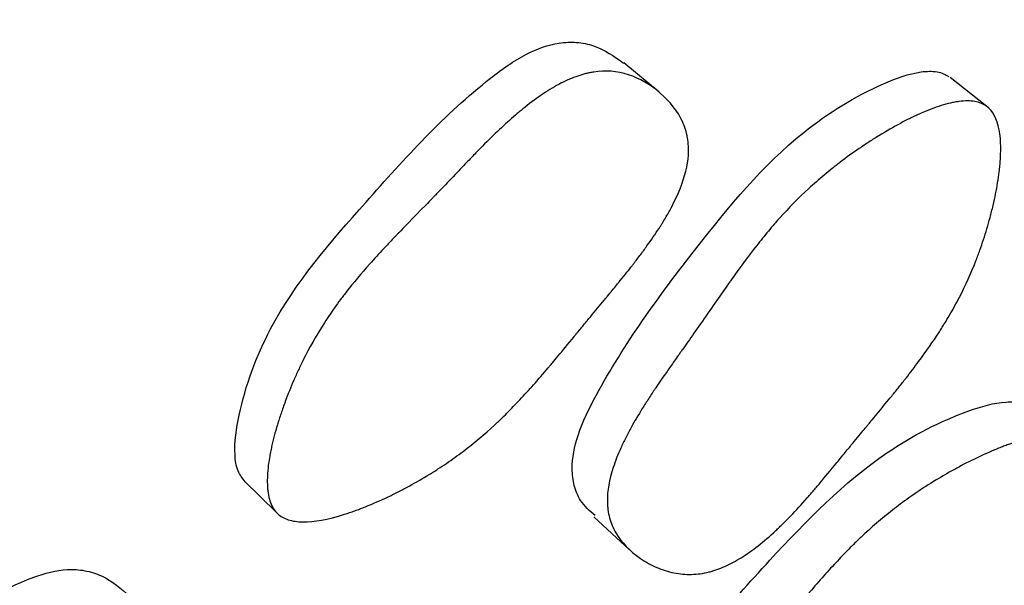
# Model space of a CAD drawing. Units: millimetres. Extents: x 13 to 1473, y 12 to 1043.
# Drawn here: x 535 to 538, y 404 to 406 of the extents above; entities that cross this region are included whole.
import ezdxf

# ---------------------------------------------------------------- set-up
doc = ezdxf.new("R2010")
doc.units = ezdxf.units.MM
doc.header["$LTSCALE"] = 5

msp = doc.modelspace()

# ---------------------------------------------------------------- linework, layer by layer
at = {"color": 7, "linetype": 'Continuous', "lineweight": 25}
for p, q in [((536.8244, 405.4455), (536.7044, 405.5451)), ((537.9494, 405.3955), (537.8236, 405.4943)), ((537.9535, 405.3923), (537.9497, 405.3953)), ((535.4019, 404.1117), (535.5134, 404.0028))]:
    msp.add_line(p, q, dxfattribs=at)
at = {"color": 7, "linetype": 'Continuous', "lineweight": 25, "flags": 128}
msp.add_lwpolyline([(536.602, 403.9879), (536.6631, 403.9317), (536.7242, 403.8755)], dxfattribs=at)
at = {"color": 7, "linetype": 'Continuous', "lineweight": 25}
for radius, end in [(20, 346.26096), (30, 350.88983)]:
    msp.add_arc((518.4482, 420.7022), radius, 270, end, dxfattribs=at)
for points, knots in [([(535.4055, 404.1081), (535.3964, 404.12), (535.3764, 404.1463), (535.3658, 404.2261), (535.3901, 404.3922), (535.5046, 404.7076), (535.8321, 405.0838), (536.1235, 405.4059), (536.3607, 405.5757), (536.4648, 405.6141), (536.5436, 405.6171), (536.6228, 405.6012), (536.6713, 405.567), (536.7038, 405.544)], [0, 0, 0, 0, 0.022746, 0.050087, 0.114449, 0.256395, 0.495184, 0.760707, 0.826577, 0.880926, 0.909647, 0.939427, 1, 1, 1, 1]), ([(535.517, 403.9992), (535.5066, 404.0089), (535.4986, 404.0215), (535.4899, 404.0447), (535.4875, 404.0532), (535.4849, 404.0669), (535.4841, 404.0717), (535.4829, 404.0816), (535.4824, 404.0873), (535.481, 404.111), (535.4816, 404.132), (535.4852, 404.1664), (535.4869, 404.1783), (535.49, 404.1969), (535.4911, 404.2033), (535.4937, 404.2162), (535.4952, 404.2235), (535.5018, 404.2534), (535.5084, 404.2782), (535.52, 404.3167), (535.5242, 404.3297), (535.5309, 404.3496), (535.5332, 404.3562), (535.538, 404.3697), (535.5407, 404.3771), (535.5522, 404.408), (535.562, 404.4323), (535.5775, 404.4681), (535.5829, 404.48), (535.5911, 404.4976), (535.5938, 404.5034), (535.5994, 404.515), (535.6026, 404.5215), (535.6255, 404.5673), (535.6481, 404.6072), (535.6854, 404.6659), (535.6984, 404.6853), (535.7187, 404.7141), (535.7256, 404.7236), (535.7362, 404.7379), (535.7398, 404.7426), (535.7452, 404.7497), (535.747, 404.7521), (535.7507, 404.7568), (535.7529, 404.7597), (535.7769, 404.7905), (535.8032, 404.8218), (535.848, 404.8722), (535.8639, 404.8896), (535.889, 404.9166), (535.8976, 404.9257), (535.9108, 404.9397), (535.9152, 404.9443), (535.922, 404.9514), (535.9243, 404.9538), (535.9277, 404.9574), (535.9289, 404.9586), (535.9312, 404.9609), (535.9331, 404.9629), (535.9467, 404.977), (535.9777, 405.0086), (536.0322, 405.0645), (536.0385, 405.071), (536.0484, 405.0811), (536.0505, 405.0832), (536.0548, 405.0877), (536.057, 405.09), (536.068, 405.1013), (536.0768, 405.1104), (536.1034, 405.1379), (536.1212, 405.1566), (536.1482, 405.1849), (536.1573, 405.1944), (536.1754, 405.2135), (536.1866, 405.2253), (536.2173, 405.2569), (536.2372, 405.2768), (536.2757, 405.314), (536.2943, 405.3313), (536.3214, 405.3555), (536.3303, 405.3632), (536.3434, 405.3744), (536.3478, 405.378), (536.3542, 405.3834), (536.3564, 405.3851), (536.3606, 405.3886), (536.3622, 405.3899), (536.4081, 405.4269), (536.4494, 405.4544), (536.5085, 405.4848), (536.5277, 405.493), (536.5559, 405.5027), (536.5651, 405.5055), (536.5788, 405.5089), (536.5834, 405.5099), (536.5924, 405.5118), (536.5963, 405.5125), (536.6419, 405.5195), (536.6811, 405.5165), (536.7597, 405.4908), (536.7956, 405.4705), (536.8639, 405.4115), (536.8892, 405.3789), (536.9139, 405.3251), (536.9196, 405.3069), (536.9247, 405.2784), (536.9258, 405.2687), (536.9265, 405.2538), (536.9267, 405.2487), (536.9266, 405.2386), (536.9263, 405.2327), (536.9237, 405.1932), (536.9142, 405.1546), (536.889, 405.0918), (536.8788, 405.0701), (536.8608, 405.0362), (536.8544, 405.0247), (536.844, 405.0071), (536.8404, 405.0012), (536.8349, 404.9923), (536.833, 404.9893), (536.8292, 404.9833), (536.8268, 404.9796), (536.8131, 404.9584), (536.7993, 404.9383), (536.7762, 404.9063), (536.7681, 404.8953), (536.7554, 404.8783), (536.751, 404.8726), (536.7443, 404.8639), (536.7421, 404.861), (536.7386, 404.8566), (536.7375, 404.8551), (536.7352, 404.8521), (536.7335, 404.85), (536.7228, 404.8362), (536.7093, 404.8193), (536.684, 404.7882), (536.6747, 404.7769), (536.6596, 404.7584), (536.6543, 404.752), (536.646, 404.742), (536.6432, 404.7386), (536.639, 404.7334), (536.6375, 404.7317), (536.6346, 404.7282), (536.6326, 404.7258), (536.6166, 404.7064), (536.6009, 404.6876), (536.5768, 404.6583), (536.5686, 404.6483), (536.5562, 404.6332), (536.552, 404.6281), (536.5457, 404.6204), (536.5436, 404.6179), (536.5394, 404.6127), (536.5379, 404.6109), (536.513, 404.5806), (536.4945, 404.558), (536.4719, 404.5309), (536.4652, 404.5229), (536.4566, 404.5126), (536.4539, 404.5094), (536.4503, 404.5051), (536.4491, 404.5037), (536.4475, 404.5017), (536.4469, 404.5011), (536.4459, 404.4998), (536.4459, 404.4999), (536.4109, 404.4585), (536.3786, 404.4222), (536.3327, 404.3734), (536.3179, 404.3581), (536.2963, 404.3365), (536.2892, 404.3295), (536.2787, 404.3194), (536.2752, 404.3161), (536.2701, 404.3113), (536.2684, 404.3097), (536.2649, 404.3065), (536.2637, 404.3053), (536.2269, 404.2712), (536.1908, 404.241), (536.1347, 404.1986), (536.1157, 404.1849), (536.0867, 404.1651), (536.0769, 404.1587), (536.0622, 404.1491), (536.0572, 404.146), (536.0473, 404.1397), (536.043, 404.1371), (536.0146, 404.1198), (535.9916, 404.1065), (535.9564, 404.0875), (535.9446, 404.0812), (535.9267, 404.0721), (535.9207, 404.0691), (535.9087, 404.0632), (535.9034, 404.0606), (535.8697, 404.0445), (535.8437, 404.0331), (535.8061, 404.018), (535.7938, 404.0133), (535.7757, 404.0068), (535.7697, 404.0047), (535.7609, 404.0017), (535.7579, 404.0007), (535.7521, 403.9988), (535.7498, 403.9981), (535.6894, 403.9791), (535.6419, 403.9705), (535.5846, 403.9711), (535.5678, 403.9736), (535.5389, 403.983), (535.5273, 403.9895), (535.517, 403.9992)], [0, 0, 0, 0, 0.015625, 0.015625, 0.023438, 0.023438, 0.027344, 0.027344, 0.03125, 0.03125, 0.046875, 0.046875, 0.054688, 0.054688, 0.058594, 0.058594, 0.0625, 0.0625, 0.078125, 0.078125, 0.085938, 0.085938, 0.089844, 0.089844, 0.09375, 0.09375, 0.109375, 0.109375, 0.117188, 0.117188, 0.121094, 0.121094, 0.125, 0.125, 0.15625, 0.15625, 0.171875, 0.171875, 0.179688, 0.179688, 0.183594, 0.183594, 0.185547, 0.185547, 0.1875, 0.1875, 0.21875, 0.21875, 0.234375, 0.234375, 0.242188, 0.242188, 0.246094, 0.246094, 0.248047, 0.248047, 0.249023, 0.249023, 0.25, 0.25, 0.28125, 0.28125, 0.285156, 0.285156, 0.287109, 0.287109, 0.289062, 0.289062, 0.296875, 0.296875, 0.3125, 0.3125, 0.320312, 0.320312, 0.328125, 0.328125, 0.34375, 0.34375, 0.359375, 0.359375, 0.367188, 0.367188, 0.371094, 0.371094, 0.373047, 0.373047, 0.375, 0.375, 0.40625, 0.40625, 0.421875, 0.421875, 0.429688, 0.429688, 0.433594, 0.433594, 0.4375, 0.4375, 0.46875, 0.46875, 0.5, 0.5, 0.53125, 0.53125, 0.546875, 0.546875, 0.554688, 0.554688, 0.558594, 0.558594, 0.5625, 0.5625, 0.59375, 0.59375, 0.609375, 0.609375, 0.617188, 0.617188, 0.621094, 0.621094, 0.623047, 0.623047, 0.625, 0.625, 0.640625, 0.640625, 0.648438, 0.648438, 0.652344, 0.652344, 0.654297, 0.654297, 0.655273, 0.655273, 0.65625, 0.65625, 0.671875, 0.671875, 0.679688, 0.679688, 0.683594, 0.683594, 0.685547, 0.685547, 0.686523, 0.686523, 0.6875, 0.6875, 0.703125, 0.703125, 0.710938, 0.710938, 0.714844, 0.714844, 0.716797, 0.716797, 0.71875, 0.71875, 0.734375, 0.734375, 0.742188, 0.742188, 0.746094, 0.746094, 0.748047, 0.748047, 0.749023, 0.749023, 0.75, 0.75, 0.78125, 0.78125, 0.796875, 0.796875, 0.804688, 0.804688, 0.808594, 0.808594, 0.810547, 0.810547, 0.8125, 0.8125, 0.84375, 0.84375, 0.859375, 0.859375, 0.867188, 0.867188, 0.871094, 0.871094, 0.875, 0.875, 0.890625, 0.890625, 0.898438, 0.898438, 0.902344, 0.902344, 0.90625, 0.90625, 0.921875, 0.921875, 0.929688, 0.929688, 0.933594, 0.933594, 0.935547, 0.935547, 0.9375, 0.9375, 0.96875, 0.96875, 0.984375, 0.984375, 1, 1, 1, 1]), ([(536.6065, 403.9923), (536.5879, 404.0083), (536.5556, 404.0361), (536.5326, 404.0949), (536.5228, 404.1699), (536.5454, 404.2782), (536.675, 404.54), (536.9326, 404.8919), (537.2519, 405.2798), (537.5395, 405.455), (537.6997, 405.5146), (537.7701, 405.517), (537.8016, 405.5087), (537.8139, 405.501), (537.8197, 405.4973)], [0, 0, 0, 0, 0.038981, 0.067893, 0.096637, 0.151712, 0.220572, 0.493332, 0.737617, 0.884473, 0.949408, 0.976843, 0.988907, 1, 1, 1, 1]), ([(537.9496, 405.3954), (537.9707, 405.3796), (537.985, 405.3529), (537.9957, 405.2968), (537.9975, 405.2754), (537.9976, 405.2391), (537.9971, 405.2264), (537.9958, 405.2063), (537.9952, 405.1994), (537.9942, 405.1888), (537.9939, 405.1852), (537.9931, 405.178), (537.9926, 405.1737), (537.9893, 405.1466), (537.9852, 405.1215), (537.9773, 405.0824), (537.9744, 405.0691), (537.9696, 405.0487), (537.9679, 405.0418), (537.9644, 405.028), (537.9624, 405.0203), (537.9539, 404.9885), (537.9464, 404.9635), (537.9343, 404.9265), (537.9301, 404.9143), (537.9236, 404.8961), (537.9214, 404.8901), (537.9169, 404.8781), (537.9143, 404.8715), (537.8958, 404.824), (537.8769, 404.7823), (537.8451, 404.7205), (537.8339, 404.7001), (537.8162, 404.6696), (537.8102, 404.6595), (537.8009, 404.6444), (537.7978, 404.6393), (537.793, 404.6318), (537.7914, 404.6293), (537.7882, 404.6243), (537.7862, 404.6211), (537.7657, 404.5894), (537.7426, 404.5564), (537.7023, 404.5022), (537.6879, 404.4833), (537.6649, 404.4539), (537.657, 404.4439), (537.6448, 404.4286), (537.6407, 404.4235), (537.6323, 404.4131), (537.6274, 404.407), (537.609, 404.3845), (537.5941, 404.3664), (537.5713, 404.3388), (537.5637, 404.3296), (537.5521, 404.3157), (537.5482, 404.311), (537.5424, 404.304), (537.5404, 404.3017), (537.5375, 404.2982), (537.5365, 404.297), (537.5345, 404.2947), (537.5332, 404.293), (537.5233, 404.2812), (537.5105, 404.2658), (537.4863, 404.2363), (537.4774, 404.2254), (537.4627, 404.2075), (537.4576, 404.2012), (537.4469, 404.1882), (537.4409, 404.1809), (537.414, 404.148), (537.3946, 404.1248), (537.369, 404.0944), (537.3611, 404.085), (537.35, 404.0721), (537.3464, 404.068), (537.3413, 404.0621), (537.3396, 404.0602), (537.3372, 404.0574), (537.3364, 404.0565), (537.3348, 404.0547), (537.3344, 404.0543), (537.3137, 404.0309), (537.295, 404.0105), (537.2682, 403.9825), (537.2594, 403.9736), (537.2466, 403.9609), (537.2423, 403.9568), (537.2361, 403.9507), (537.234, 403.9488), (537.2299, 403.9448), (537.2283, 403.9434), (537.1847, 403.9026), (537.1451, 403.8717), (537.0879, 403.8363), (537.0692, 403.8263), (537.0417, 403.8141), (537.0327, 403.8105), (537.0192, 403.8058), (537.0148, 403.8044), (537.0059, 403.8017), (537.0022, 403.8006), (536.9768, 403.7942), (536.9566, 403.7914), (536.9165, 403.7904), (536.897, 403.7921), (536.8562, 403.8005), (536.8364, 403.8067), (536.7981, 403.8232), (536.78, 403.8332), (536.7249, 403.8709), (536.6968, 403.9001), (536.6678, 403.9498), (536.6605, 403.9668), (536.6532, 403.994), (536.6514, 404.0033), (536.6495, 404.0177), (536.649, 404.0226), (536.6483, 404.0324), (536.6481, 404.0381), (536.6477, 404.0771), (536.6545, 404.1156), (536.6752, 404.179), (536.6838, 404.2011), (536.6994, 404.2357), (536.7051, 404.2475), (536.7142, 404.2655), (536.7174, 404.2716), (536.7222, 404.2808), (536.7239, 404.2839), (536.7273, 404.2901), (536.7293, 404.2938), (536.7417, 404.3162), (536.7542, 404.3373), (536.775, 404.3707), (536.7823, 404.3822), (536.7938, 404.3999), (536.7977, 404.4059), (536.8037, 404.4149), (536.8057, 404.418), (536.8088, 404.4226), (536.8098, 404.4241), (536.8119, 404.4272), (536.8133, 404.4293), (536.8246, 404.4462), (536.8376, 404.4651), (536.8606, 404.4979), (536.8688, 404.5097), (536.882, 404.5284), (536.8866, 404.5348), (536.8936, 404.5447), (536.896, 404.5481), (536.8996, 404.5532), (536.9008, 404.5549), (536.9033, 404.5584), (536.905, 404.5608), (536.9293, 404.595), (536.9586, 404.6367), (537.01, 404.7108), (537.0252, 404.7328), (537.0455, 404.7618), (537.0518, 404.7708), (537.0605, 404.7832), (537.0633, 404.7872), (537.0674, 404.7929), (537.0687, 404.7948), (537.0713, 404.7984), (537.0719, 404.7993), (537.1038, 404.8441), (537.1325, 404.8827), (537.1738, 404.9354), (537.1873, 404.9521), (537.2071, 404.9759), (537.2137, 404.9836), (537.2234, 404.9948), (537.2266, 404.9985), (537.2314, 405.0039), (537.233, 405.0057), (537.2361, 405.0093), (537.2373, 405.0106), (537.271, 405.0481), (537.3042, 405.0817), (537.3561, 405.1295), (537.3737, 405.145), (537.4007, 405.1676), (537.4098, 405.175), (537.4236, 405.186), (537.4283, 405.1897), (537.4375, 405.1969), (537.4416, 405.2), (537.4682, 405.2202), (537.4898, 405.2358), (537.523, 405.2585), (537.5341, 405.2659), (537.551, 405.2769), (537.5567, 405.2805), (537.568, 405.2877), (537.5731, 405.2908), (537.6048, 405.3103), (537.6294, 405.3245), (537.6652, 405.3436), (537.6769, 405.3497), (537.6943, 405.3582), (537.7, 405.3609), (537.7114, 405.3662), (537.7164, 405.3685), (537.7478, 405.3824), (537.7713, 405.3913), (537.804, 405.4016), (537.8146, 405.4044), (537.8297, 405.4079), (537.8347, 405.409), (537.8444, 405.4108), (537.8486, 405.4114), (537.8745, 405.4149), (537.8929, 405.4149), (537.9248, 405.4094), (537.939, 405.4033), (537.9496, 405.3954)], [0, 0, 0, 0, 0.03125, 0.03125, 0.046875, 0.046875, 0.054688, 0.054688, 0.058594, 0.058594, 0.060547, 0.060547, 0.0625, 0.0625, 0.078125, 0.078125, 0.085938, 0.085938, 0.089844, 0.089844, 0.09375, 0.09375, 0.109375, 0.109375, 0.117188, 0.117188, 0.121094, 0.121094, 0.125, 0.125, 0.15625, 0.15625, 0.171875, 0.171875, 0.179688, 0.179688, 0.183594, 0.183594, 0.185547, 0.185547, 0.1875, 0.1875, 0.21875, 0.21875, 0.234375, 0.234375, 0.242188, 0.242188, 0.246094, 0.246094, 0.25, 0.25, 0.265625, 0.265625, 0.273438, 0.273438, 0.277344, 0.277344, 0.279297, 0.279297, 0.280273, 0.280273, 0.28125, 0.28125, 0.296875, 0.296875, 0.304688, 0.304688, 0.308594, 0.308594, 0.3125, 0.3125, 0.328125, 0.328125, 0.335938, 0.335938, 0.339844, 0.339844, 0.341797, 0.341797, 0.342773, 0.342773, 0.34375, 0.34375, 0.359375, 0.359375, 0.367188, 0.367188, 0.371094, 0.371094, 0.373047, 0.373047, 0.375, 0.375, 0.40625, 0.40625, 0.421875, 0.421875, 0.429688, 0.429688, 0.433594, 0.433594, 0.4375, 0.4375, 0.453125, 0.453125, 0.46875, 0.46875, 0.484375, 0.484375, 0.5, 0.5, 0.53125, 0.53125, 0.546875, 0.546875, 0.554688, 0.554688, 0.558594, 0.558594, 0.5625, 0.5625, 0.59375, 0.59375, 0.609375, 0.609375, 0.617188, 0.617188, 0.621094, 0.621094, 0.623047, 0.623047, 0.625, 0.625, 0.640625, 0.640625, 0.648438, 0.648438, 0.652344, 0.652344, 0.654297, 0.654297, 0.655273, 0.655273, 0.65625, 0.65625, 0.671875, 0.671875, 0.679688, 0.679688, 0.683594, 0.683594, 0.685547, 0.685547, 0.686523, 0.686523, 0.6875, 0.6875, 0.71875, 0.71875, 0.734375, 0.734375, 0.742188, 0.742188, 0.746094, 0.746094, 0.748047, 0.748047, 0.75, 0.75, 0.78125, 0.78125, 0.796875, 0.796875, 0.804688, 0.804688, 0.808594, 0.808594, 0.810547, 0.810547, 0.8125, 0.8125, 0.84375, 0.84375, 0.859375, 0.859375, 0.867188, 0.867188, 0.871094, 0.871094, 0.875, 0.875, 0.890625, 0.890625, 0.898438, 0.898438, 0.902344, 0.902344, 0.90625, 0.90625, 0.921875, 0.921875, 0.929688, 0.929688, 0.933594, 0.933594, 0.9375, 0.9375, 0.953125, 0.953125, 0.960938, 0.960938, 0.964844, 0.964844, 0.96875, 0.96875, 0.984375, 0.984375, 1, 1, 1, 1]), ([(536.7891, 402.9363), (536.7669, 402.9597), (536.7327, 402.9956), (536.7139, 403.0641), (536.713, 403.1394), (536.7464, 403.2452), (536.8995, 403.4958), (537.1857, 403.8265), (537.5368, 404.1862), (537.8326, 404.338), (537.9926, 404.3848), (538.0602, 404.3819), (538.0893, 404.3713), (538.1002, 404.3628), (538.1054, 404.3588)], [0, 0, 0, 0, 0.052792, 0.081301, 0.109668, 0.163986, 0.231865, 0.500575, 0.741425, 0.886098, 0.950054, 0.977119, 0.989031, 1, 1, 1, 1]), ([(538.2456, 404.2422), (538.2643, 404.2248), (538.2751, 404.1972), (538.2794, 404.1406), (538.2788, 404.1192), (538.2749, 404.0833), (538.2731, 404.0707), (538.2697, 404.0508), (538.2684, 404.044), (538.2663, 404.0336), (538.2655, 404.0301), (538.264, 404.023), (538.263, 404.0188), (538.2569, 403.9922), (538.2503, 403.9676), (538.2384, 403.9293), (538.2342, 403.9164), (538.2273, 403.8965), (538.225, 403.8899), (538.2201, 403.8764), (538.2174, 403.869), (538.2056, 403.8381), (538.1957, 403.8138), (538.18, 403.7781), (538.1746, 403.7664), (538.1664, 403.7488), (538.1636, 403.743), (538.158, 403.7315), (538.1548, 403.7251), (538.1317, 403.6794), (538.109, 403.6395), (538.0715, 403.5806), (538.0584, 403.5612), (538.038, 403.5323), (538.0311, 403.5227), (538.0205, 403.5083), (538.0169, 403.5036), (538.0115, 403.4964), (538.0097, 403.4941), (538.006, 403.4893), (538.0037, 403.4864), (537.9805, 403.4564), (537.9546, 403.4254), (537.9098, 403.3745), (537.8938, 403.3569), (537.8684, 403.3294), (537.8597, 403.32), (537.8462, 403.3057), (537.8417, 403.3009), (537.8324, 403.2912), (537.8273, 403.2859), (537.8056, 403.2633), (537.7886, 403.2457), (537.7636, 403.2201), (537.7554, 403.2116), (537.7431, 403.1991), (537.7391, 403.195), (537.733, 403.1889), (537.731, 403.1868), (537.728, 403.1838), (537.727, 403.1827), (537.725, 403.1807), (537.7236, 403.1793), (537.7135, 403.1691), (537.6999, 403.1551), (537.6733, 403.1276), (537.6634, 403.1174), (537.6469, 403.1004), (537.6412, 403.0944), (537.6292, 403.082), (537.6223, 403.0748), (537.5929, 403.0444), (537.5717, 403.0228), (537.5437, 402.9946), (537.535, 402.9859), (537.5228, 402.9739), (537.5189, 402.97), (537.5133, 402.9646), (537.5114, 402.9628), (537.5087, 402.9602), (537.5078, 402.9593), (537.5061, 402.9576), (537.5057, 402.9572), (537.4832, 402.9356), (537.463, 402.9168), (537.434, 402.8911), (537.4246, 402.8829), (537.4108, 402.8713), (537.4063, 402.8675), (537.3996, 402.862), (537.3973, 402.8602), (537.3929, 402.8566), (537.3913, 402.8553), (537.3448, 402.8182), (537.3033, 402.7905), (537.2444, 402.7598), (537.2253, 402.7514), (537.1975, 402.7414), (537.1884, 402.7385), (537.175, 402.7349), (537.1705, 402.7338), (537.1617, 402.7318), (537.158, 402.731), (537.1329, 402.7266), (537.1132, 402.7254), (537.0745, 402.7275), (537.0559, 402.7307), (537.0176, 402.7422), (536.9992, 402.75), (536.9642, 402.7693), (536.9479, 402.7806), (536.8991, 402.8223), (536.8752, 402.8534), (536.8525, 402.9052), (536.8474, 402.9227), (536.8433, 402.9504), (536.8425, 402.9598), (536.8422, 402.9743), (536.8422, 402.9792), (536.8426, 402.989), (536.843, 402.9947), (536.8468, 403.0336), (536.8574, 403.0714), (536.8841, 403.133), (536.8948, 403.1544), (536.9135, 403.1876), (536.9202, 403.1989), (536.9309, 403.2162), (536.9346, 403.222), (536.9403, 403.2308), (536.9423, 403.2338), (536.9462, 403.2397), (536.9486, 403.2433), (536.9629, 403.2646), (536.9772, 403.2846), (537.0008, 403.3163), (537.0091, 403.3272), (537.022, 403.3439), (537.0264, 403.3495), (537.0332, 403.3581), (537.0354, 403.361), (537.0389, 403.3653), (537.04, 403.3668), (537.0423, 403.3697), (537.0439, 403.3716), (537.0568, 403.3877), (537.0714, 403.4056), (537.0971, 403.4366), (537.1063, 403.4476), (537.121, 403.4652), (537.126, 403.4712), (537.1338, 403.4805), (537.1365, 403.4836), (537.1405, 403.4884), (537.1419, 403.49), (537.1446, 403.4932), (537.1466, 403.4956), (537.1592, 403.5106), (537.1732, 403.5273), (537.1976, 403.5566), (537.2063, 403.567), (537.2201, 403.5836), (537.2248, 403.5893), (537.2346, 403.6011), (537.24, 403.6077), (537.2637, 403.6364), (537.2807, 403.6569), (537.3034, 403.6841), (537.3105, 403.6926), (537.3204, 403.7044), (537.3236, 403.7082), (537.3282, 403.7137), (537.3297, 403.7155), (537.3326, 403.7189), (537.3334, 403.7198), (537.3689, 403.7617), (537.4009, 403.7979), (537.4466, 403.847), (537.4615, 403.8626), (537.4833, 403.8846), (537.4905, 403.8918), (537.5011, 403.9022), (537.5046, 403.9056), (537.5099, 403.9107), (537.5116, 403.9123), (537.5151, 403.9156), (537.5164, 403.9169), (537.5531, 403.9514), (537.5888, 403.9821), (537.6442, 404.0255), (537.663, 404.0395), (537.6916, 404.0598), (537.7012, 404.0665), (537.7158, 404.0763), (537.7206, 404.0795), (537.7304, 404.086), (537.7346, 404.0887), (537.7626, 404.1067), (537.7852, 404.1205), (537.8197, 404.1403), (537.8313, 404.1468), (537.8488, 404.1564), (537.8546, 404.1595), (537.8663, 404.1657), (537.8716, 404.1685), (537.9043, 404.1853), (537.9295, 404.1974), (537.9662, 404.2135), (537.9781, 404.2186), (537.9958, 404.2256), (538.0016, 404.2279), (538.0132, 404.2323), (538.0182, 404.2341), (538.05, 404.2454), (538.0735, 404.2524), (538.1062, 404.2599), (538.1166, 404.2619), (538.1316, 404.2642), (538.1365, 404.2648), (538.146, 404.2658), (538.1502, 404.2662), (538.1755, 404.2676), (538.1932, 404.2661), (538.2233, 404.2581), (538.2363, 404.2509), (538.2456, 404.2422)], [0, 0, 0, 0, 0.03125, 0.03125, 0.046875, 0.046875, 0.054688, 0.054688, 0.058594, 0.058594, 0.060547, 0.060547, 0.0625, 0.0625, 0.078125, 0.078125, 0.085938, 0.085938, 0.089844, 0.089844, 0.09375, 0.09375, 0.109375, 0.109375, 0.117188, 0.117188, 0.121094, 0.121094, 0.125, 0.125, 0.15625, 0.15625, 0.171875, 0.171875, 0.179688, 0.179688, 0.183594, 0.183594, 0.185547, 0.185547, 0.1875, 0.1875, 0.21875, 0.21875, 0.234375, 0.234375, 0.242188, 0.242188, 0.246094, 0.246094, 0.25, 0.25, 0.265625, 0.265625, 0.273438, 0.273438, 0.277344, 0.277344, 0.279297, 0.279297, 0.280273, 0.280273, 0.28125, 0.28125, 0.296875, 0.296875, 0.304688, 0.304688, 0.308594, 0.308594, 0.3125, 0.3125, 0.328125, 0.328125, 0.335938, 0.335938, 0.339844, 0.339844, 0.341797, 0.341797, 0.342773, 0.342773, 0.34375, 0.34375, 0.359375, 0.359375, 0.367188, 0.367188, 0.371094, 0.371094, 0.373047, 0.373047, 0.375, 0.375, 0.40625, 0.40625, 0.421875, 0.421875, 0.429688, 0.429688, 0.433594, 0.433594, 0.4375, 0.4375, 0.453125, 0.453125, 0.46875, 0.46875, 0.484375, 0.484375, 0.5, 0.5, 0.53125, 0.53125, 0.546875, 0.546875, 0.554688, 0.554688, 0.558594, 0.558594, 0.5625, 0.5625, 0.59375, 0.59375, 0.609375, 0.609375, 0.617188, 0.617188, 0.621094, 0.621094, 0.623047, 0.623047, 0.625, 0.625, 0.640625, 0.640625, 0.648438, 0.648438, 0.652344, 0.652344, 0.654297, 0.654297, 0.655273, 0.655273, 0.65625, 0.65625, 0.671875, 0.671875, 0.679688, 0.679688, 0.683594, 0.683594, 0.685547, 0.685547, 0.686523, 0.686523, 0.6875, 0.6875, 0.703125, 0.703125, 0.710938, 0.710938, 0.714844, 0.714844, 0.71875, 0.71875, 0.734375, 0.734375, 0.742188, 0.742188, 0.746094, 0.746094, 0.748047, 0.748047, 0.75, 0.75, 0.78125, 0.78125, 0.796875, 0.796875, 0.804688, 0.804688, 0.808594, 0.808594, 0.810547, 0.810547, 0.8125, 0.8125, 0.84375, 0.84375, 0.859375, 0.859375, 0.867188, 0.867188, 0.871094, 0.871094, 0.875, 0.875, 0.890625, 0.890625, 0.898438, 0.898438, 0.902344, 0.902344, 0.90625, 0.90625, 0.921875, 0.921875, 0.929688, 0.929688, 0.933594, 0.933594, 0.9375, 0.9375, 0.953125, 0.953125, 0.960938, 0.960938, 0.964844, 0.964844, 0.96875, 0.96875, 0.984375, 0.984375, 1, 1, 1, 1]), ([(533.5724, 402.4208), (533.5646, 402.4336), (533.5474, 402.4617), (533.545, 402.5422), (533.5861, 402.7047), (533.7319, 403.008), (534.1329, 403.3721), (534.4813, 403.7289), (534.7781, 403.8113), (534.8568, 403.8058), (534.9346, 403.7818), (534.9798, 403.7424), (535.0103, 403.716)], [0, 0, 0, 0, 0.022747, 0.050111, 0.114545, 0.256557, 0.495507, 0.825525, 0.879893, 0.908659, 0.938534, 1, 1, 1, 1])]:
    msp.add_open_spline(points, degree=3, knots=knots, dxfattribs=at)

doc.saveas('drawing.dxf')
